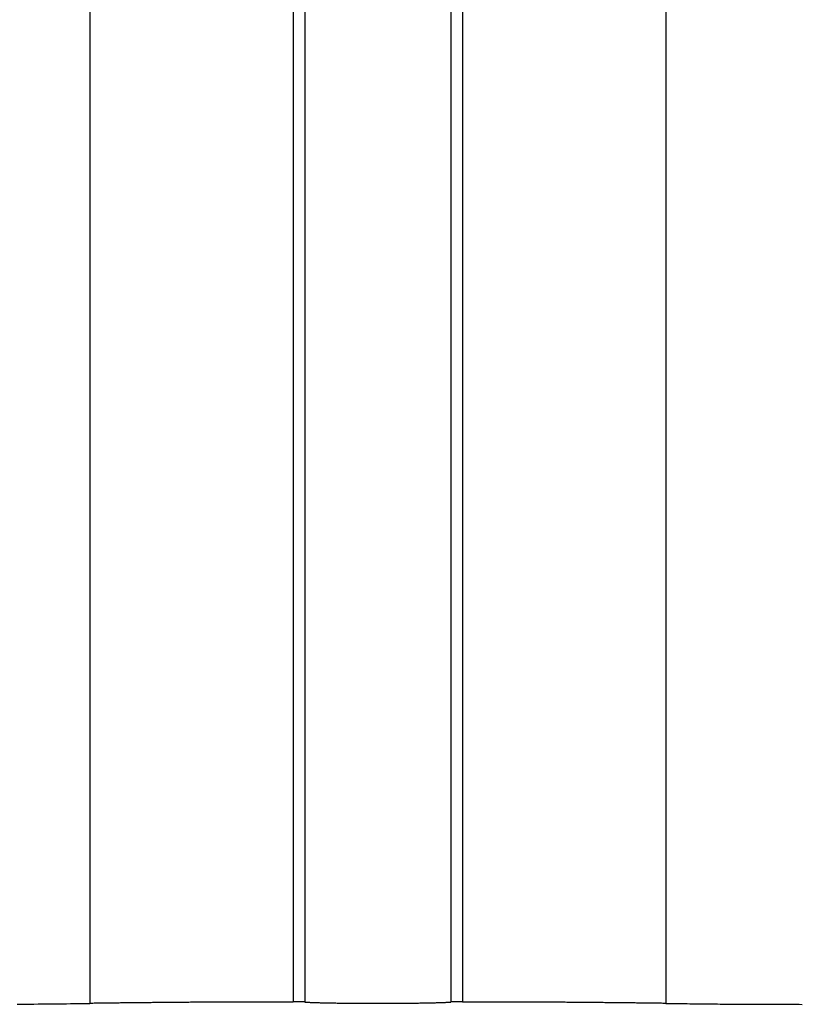
# Model space of a CAD drawing. Extents: x 0 to 45.3, y 0 to 35.2.
# Drawn here: x 6.1 to 6.4, y 21.2 to 21.5 of the extents above; entities that cross this region are included whole.
import ezdxf

# ---------------------------------------------------------------- set-up
doc = ezdxf.new("R2010")
doc.units = 0
doc.layers.add('A-SPKR-DETAIL', color=3, linetype='CONTINUOUS')

msp = doc.modelspace()

# ---------------------------------------------------------------- linework, layer by layer
at = {"layer": 'A-SPKR-DETAIL', "linetype": 'CONTINUOUS'}
for p, q in [((6.20466, 23.1526), (6.20466, 21.20792)), ((6.20866, 23.15425), (6.20866, 21.20792)), ((6.25937, 23.15539), (6.25937, 21.20792)), ((6.26337, 23.15539), (6.26337, 21.20792)), ((6.33384, 23.15539), (6.33384, 21.20744)), ((6.13418, 22.80401), (6.13418, 21.20744)), ((6.20866, 21.20792), (6.20466, 21.20792)), ((6.26337, 21.20792), (6.25937, 21.20792))]:
    msp.add_line(p, q, dxfattribs=at)
for points in [[(6.10896, 21.2072, 0), (6.11042, 21.2072, 0), (6.11187, 21.2072, 0), (6.11332, 21.2072, 0), (6.11476, 21.2072, 0), (6.11619, 21.2073, 0), (6.11762, 21.2073, 0), (6.11904, 21.2073, 0), (6.12045, 21.2073, 0), (6.12186, 21.2073, 0), (6.12326, 21.2073, 0), (6.12465, 21.2073, 0), (6.12603, 21.2073, 0), (6.12741, 21.2074, 0), (6.12878, 21.2074, 0), (6.13014, 21.2074, 0), (6.1315, 21.2074, 0), (6.13284, 21.2074, 0), (6.13418, 21.2074, 0)], [(6.20466, 21.2079, 0), (6.20407, 21.2079, 0), (6.20348, 21.2079, 0), (6.20289, 21.2079, 0), (6.20231, 21.2079, 0), (6.20172, 21.2079, 0), (6.20113, 21.2079, 0), (6.20055, 21.2079, 0), (6.19996, 21.2079, 0), (6.19937, 21.2079, 0), (6.19879, 21.2079, 0), (6.1982, 21.2079, 0), (6.19762, 21.2079, 0), (6.19704, 21.2079, 0), (6.19645, 21.2079, 0), (6.19587, 21.2079, 0), (6.19529, 21.2079, 0), (6.1947, 21.2079, 0), (6.19412, 21.2079, 0), (6.19354, 21.2079, 0), (6.19296, 21.2079, 0), (6.19238, 21.2079, 0), (6.1918, 21.2079, 0), (6.19122, 21.2079, 0), (6.19064, 21.2079, 0), (6.19006, 21.2079, 0), (6.18948, 21.2079, 0), (6.1889, 21.2079, 0), (6.18833, 21.2079, 0), (6.18775, 21.2079, 0), (6.18717, 21.2079, 0), (6.1866, 21.2078, 0), (6.18602, 21.2078, 0), (6.18545, 21.2078, 0), (6.18487, 21.2078, 0), (6.1843, 21.2078, 0), (6.18373, 21.2078, 0), (6.18315, 21.2078, 0), (6.18258, 21.2078, 0), (6.18201, 21.2078, 0), (6.18144, 21.2078, 0), (6.18087, 21.2078, 0), (6.1803, 21.2078, 0), (6.17973, 21.2078, 0), (6.17916, 21.2078, 0), (6.17859, 21.2078, 0), (6.17803, 21.2078, 0), (6.17746, 21.2078, 0), (6.17689, 21.2078, 0), (6.17633, 21.2078, 0), (6.17576, 21.2078, 0), (6.1752, 21.2078, 0), (6.17464, 21.2078, 0), (6.17407, 21.2078, 0), (6.17351, 21.2078, 0), (6.17295, 21.2078, 0), (6.17239, 21.2078, 0), (6.17183, 21.2078, 0), (6.17127, 21.2078, 0), (6.17071, 21.2078, 0), (6.17015, 21.2078, 0), (6.16959, 21.2078, 0), (6.16904, 21.2078, 0), (6.16848, 21.2077, 0), (6.16793, 21.2077, 0), (6.16737, 21.2077, 0), (6.16682, 21.2077, 0), (6.16626, 21.2077, 0), (6.16571, 21.2077, 0), (6.16516, 21.2077, 0), (6.16461, 21.2077, 0), (6.16406, 21.2077, 0), (6.16351, 21.2077, 0), (6.16296, 21.2077, 0), (6.16241, 21.2077, 0), (6.16187, 21.2077, 0), (6.16132, 21.2077, 0), (6.16078, 21.2077, 0), (6.16023, 21.2077, 0), (6.15969, 21.2077, 0), (6.15915, 21.2077, 0), (6.1586, 21.2077, 0), (6.15806, 21.2077, 0), (6.15752, 21.2077, 0), (6.15698, 21.2077, 0), (6.15644, 21.2077, 0), (6.15591, 21.2077, 0), (6.15537, 21.2076, 0), (6.15483, 21.2076, 0), (6.1543, 21.2076, 0), (6.15376, 21.2076, 0), (6.15323, 21.2076, 0), (6.1527, 21.2076, 0), (6.15217, 21.2076, 0), (6.15164, 21.2076, 0), (6.15111, 21.2076, 0), (6.15058, 21.2076, 0), (6.15005, 21.2076, 0), (6.14952, 21.2076, 0), (6.149, 21.2076, 0), (6.14847, 21.2076, 0), (6.14795, 21.2076, 0), (6.14742, 21.2076, 0), (6.1469, 21.2076, 0), (6.14638, 21.2076, 0), (6.14586, 21.2076, 0), (6.14534, 21.2076, 0), (6.14482, 21.2076, 0), (6.14431, 21.2075, 0), (6.14379, 21.2075, 0), (6.14328, 21.2075, 0), (6.14276, 21.2075, 0), (6.14225, 21.2075, 0), (6.14174, 21.2075, 0), (6.14122, 21.2075, 0), (6.14071, 21.2075, 0), (6.14021, 21.2075, 0), (6.1397, 21.2075, 0), (6.13919, 21.2075, 0), (6.13868, 21.2075, 0), (6.13818, 21.2075, 0), (6.13768, 21.2075, 0), (6.13717, 21.2075, 0), (6.13667, 21.2075, 0), (6.13617, 21.2075, 0), (6.13567, 21.2075, 0), (6.13517, 21.2074, 0), (6.13468, 21.2074, 0), (6.13418, 21.2074, 0)], [(6.20866, 21.2079, 0), (6.20867, 21.2079, 0), (6.20869, 21.2079, 0), (6.20873, 21.2079, 0), (6.20878, 21.2079, 0), (6.20885, 21.2079, 0), (6.20893, 21.2079, 0), (6.20903, 21.2078, 0), (6.20914, 21.2078, 0), (6.20927, 21.2078, 0), (6.20942, 21.2078, 0), (6.20958, 21.2078, 0), (6.20975, 21.2078, 0), (6.20994, 21.2078, 0), (6.21014, 21.2078, 0), (6.21036, 21.2078, 0), (6.21059, 21.2077, 0), (6.21083, 21.2077, 0), (6.21109, 21.2077, 0), (6.21137, 21.2077, 0), (6.21165, 21.2077, 0), (6.21195, 21.2077, 0), (6.21227, 21.2077, 0), (6.21259, 21.2077, 0), (6.21293, 21.2077, 0), (6.21328, 21.2077, 0), (6.21365, 21.2077, 0), (6.21402, 21.2076, 0), (6.21441, 21.2076, 0), (6.21481, 21.2076, 0), (6.21523, 21.2076, 0), (6.21565, 21.2076, 0), (6.21608, 21.2076, 0), (6.21653, 21.2076, 0), (6.21699, 21.2076, 0), (6.21745, 21.2076, 0), (6.21793, 21.2076, 0), (6.21841, 21.2076, 0), (6.21891, 21.2076, 0), (6.21941, 21.2076, 0), (6.21993, 21.2075, 0), (6.22045, 21.2075, 0), (6.22098, 21.2075, 0), (6.22152, 21.2075, 0), (6.22206, 21.2075, 0), (6.22261, 21.2075, 0), (6.22317, 21.2075, 0), (6.22374, 21.2075, 0), (6.22431, 21.2075, 0), (6.22489, 21.2075, 0), (6.22547, 21.2075, 0), (6.22606, 21.2075, 0), (6.22665, 21.2075, 0), (6.22725, 21.2075, 0), (6.22785, 21.2075, 0), (6.22846, 21.2075, 0), (6.22907, 21.2075, 0), (6.22968, 21.2075, 0), (6.23029, 21.2075, 0), (6.23091, 21.2075, 0), (6.23153, 21.2075, 0), (6.23215, 21.2075, 0), (6.23277, 21.2075, 0), (6.23339, 21.2075, 0), (6.23402, 21.2075, 0), (6.23464, 21.2075, 0), (6.23526, 21.2075, 0), (6.23588, 21.2075, 0), (6.2365, 21.2075, 0), (6.23712, 21.2075, 0), (6.23774, 21.2075, 0), (6.23835, 21.2075, 0), (6.23896, 21.2075, 0), (6.23957, 21.2075, 0), (6.24018, 21.2075, 0), (6.24078, 21.2075, 0), (6.24138, 21.2075, 0), (6.24197, 21.2075, 0), (6.24256, 21.2075, 0), (6.24314, 21.2075, 0), (6.24372, 21.2075, 0), (6.24429, 21.2075, 0), (6.24486, 21.2075, 0), (6.24542, 21.2075, 0), (6.24597, 21.2075, 0), (6.24651, 21.2075, 0), (6.24705, 21.2075, 0), (6.24758, 21.2075, 0), (6.2481, 21.2075, 0), (6.24862, 21.2076, 0), (6.24912, 21.2076, 0), (6.24962, 21.2076, 0), (6.2501, 21.2076, 0), (6.25058, 21.2076, 0), (6.25104, 21.2076, 0), (6.2515, 21.2076, 0), (6.25195, 21.2076, 0), (6.25238, 21.2076, 0), (6.2528, 21.2076, 0), (6.25322, 21.2076, 0), (6.25362, 21.2076, 0), (6.25401, 21.2076, 0), (6.25438, 21.2077, 0), (6.25475, 21.2077, 0), (6.2551, 21.2077, 0), (6.25544, 21.2077, 0), (6.25577, 21.2077, 0), (6.25608, 21.2077, 0), (6.25638, 21.2077, 0), (6.25667, 21.2077, 0), (6.25694, 21.2077, 0), (6.2572, 21.2077, 0), (6.25744, 21.2077, 0), (6.25767, 21.2078, 0), (6.25789, 21.2078, 0), (6.25809, 21.2078, 0), (6.25828, 21.2078, 0), (6.25845, 21.2078, 0), (6.25861, 21.2078, 0), (6.25876, 21.2078, 0), (6.25889, 21.2078, 0), (6.259, 21.2078, 0), (6.2591, 21.2079, 0), (6.25918, 21.2079, 0), (6.25925, 21.2079, 0), (6.2593, 21.2079, 0), (6.25934, 21.2079, 0), (6.25937, 21.2079, 0), (6.25937, 21.2079, 0)], [(6.33384, 21.2074, 0), (6.33334, 21.2074, 0), (6.33284, 21.2074, 0), (6.33235, 21.2075, 0), (6.33185, 21.2075, 0), (6.33135, 21.2075, 0), (6.33085, 21.2075, 0), (6.33034, 21.2075, 0), (6.32984, 21.2075, 0), (6.32933, 21.2075, 0), (6.32883, 21.2075, 0), (6.32832, 21.2075, 0), (6.32781, 21.2075, 0), (6.32731, 21.2075, 0), (6.3268, 21.2075, 0), (6.32628, 21.2075, 0), (6.32577, 21.2075, 0), (6.32526, 21.2075, 0), (6.32474, 21.2075, 0), (6.32423, 21.2075, 0), (6.32371, 21.2075, 0), (6.3232, 21.2076, 0), (6.32268, 21.2076, 0), (6.32216, 21.2076, 0), (6.32164, 21.2076, 0), (6.32112, 21.2076, 0), (6.3206, 21.2076, 0), (6.32007, 21.2076, 0), (6.31955, 21.2076, 0), (6.31902, 21.2076, 0), (6.3185, 21.2076, 0), (6.31797, 21.2076, 0), (6.31744, 21.2076, 0), (6.31691, 21.2076, 0), (6.31639, 21.2076, 0), (6.31585, 21.2076, 0), (6.31532, 21.2076, 0), (6.31479, 21.2076, 0), (6.31426, 21.2076, 0), (6.31372, 21.2076, 0), (6.31319, 21.2076, 0), (6.31265, 21.2076, 0), (6.31212, 21.2077, 0), (6.31158, 21.2077, 0), (6.31104, 21.2077, 0), (6.3105, 21.2077, 0), (6.30996, 21.2077, 0), (6.30942, 21.2077, 0), (6.30888, 21.2077, 0), (6.30833, 21.2077, 0), (6.30779, 21.2077, 0), (6.30725, 21.2077, 0), (6.3067, 21.2077, 0), (6.30616, 21.2077, 0), (6.30561, 21.2077, 0), (6.30506, 21.2077, 0), (6.30451, 21.2077, 0), (6.30396, 21.2077, 0), (6.30341, 21.2077, 0), (6.30286, 21.2077, 0), (6.30231, 21.2077, 0), (6.30176, 21.2077, 0), (6.30121, 21.2077, 0), (6.30065, 21.2077, 0), (6.3001, 21.2077, 0), (6.29954, 21.2077, 0), (6.29899, 21.2078, 0), (6.29843, 21.2078, 0), (6.29787, 21.2078, 0), (6.29731, 21.2078, 0), (6.29676, 21.2078, 0), (6.2962, 21.2078, 0), (6.29564, 21.2078, 0), (6.29508, 21.2078, 0), (6.29451, 21.2078, 0), (6.29395, 21.2078, 0), (6.29339, 21.2078, 0), (6.29283, 21.2078, 0), (6.29226, 21.2078, 0), (6.2917, 21.2078, 0), (6.29113, 21.2078, 0), (6.29057, 21.2078, 0), (6.29, 21.2078, 0), (6.28943, 21.2078, 0), (6.28886, 21.2078, 0), (6.28829, 21.2078, 0), (6.28773, 21.2078, 0), (6.28716, 21.2078, 0), (6.28659, 21.2078, 0), (6.28602, 21.2078, 0), (6.28544, 21.2078, 0), (6.28487, 21.2078, 0), (6.2843, 21.2078, 0), (6.28373, 21.2078, 0), (6.28315, 21.2078, 0), (6.28258, 21.2078, 0), (6.282, 21.2078, 0), (6.28143, 21.2078, 0), (6.28085, 21.2079, 0), (6.28028, 21.2079, 0), (6.2797, 21.2079, 0), (6.27912, 21.2079, 0), (6.27854, 21.2079, 0), (6.27797, 21.2079, 0), (6.27739, 21.2079, 0), (6.27681, 21.2079, 0), (6.27623, 21.2079, 0), (6.27565, 21.2079, 0), (6.27507, 21.2079, 0), (6.27449, 21.2079, 0), (6.27391, 21.2079, 0), (6.27332, 21.2079, 0), (6.27274, 21.2079, 0), (6.27216, 21.2079, 0), (6.27158, 21.2079, 0), (6.27099, 21.2079, 0), (6.27041, 21.2079, 0), (6.26982, 21.2079, 0), (6.26924, 21.2079, 0), (6.26865, 21.2079, 0), (6.26807, 21.2079, 0), (6.26748, 21.2079, 0), (6.2669, 21.2079, 0), (6.26631, 21.2079, 0), (6.26572, 21.2079, 0), (6.26514, 21.2079, 0), (6.26455, 21.2079, 0), (6.26396, 21.2079, 0), (6.26337, 21.2079, 0)], [(6.33384, 21.2074, 0), (6.33475, 21.2074, 0), (6.33566, 21.2074, 0), (6.33658, 21.2074, 0), (6.33751, 21.2074, 0), (6.33843, 21.2074, 0), (6.33936, 21.2074, 0), (6.3403, 21.2074, 0), (6.34123, 21.2074, 0), (6.34217, 21.2073, 0), (6.34312, 21.2073, 0), (6.34406, 21.2073, 0), (6.34501, 21.2073, 0), (6.34597, 21.2073, 0), (6.34693, 21.2073, 0), (6.34789, 21.2073, 0), (6.34885, 21.2073, 0), (6.34982, 21.2073, 0), (6.35079, 21.2073, 0), (6.35176, 21.2073, 0), (6.35274, 21.2072, 0), (6.35372, 21.2072, 0), (6.3547, 21.2072, 0), (6.35568, 21.2072, 0), (6.35667, 21.2072, 0), (6.35766, 21.2072, 0), (6.35866, 21.2072, 0), (6.35965, 21.2072, 0), (6.36065, 21.2072, 0), (6.36166, 21.2072, 0), (6.36266, 21.2072, 0), (6.36367, 21.2072, 0), (6.36468, 21.2071, 0), (6.36569, 21.2071, 0), (6.36671, 21.2071, 0), (6.36772, 21.2071, 0), (6.36874, 21.2071, 0), (6.36977, 21.2071, 0), (6.37079, 21.2071, 0), (6.37182, 21.2071, 0), (6.37285, 21.2071, 0), (6.37388, 21.2071, 0), (6.37492, 21.2071, 0), (6.37595, 21.2071, 0), (6.37699, 21.2071, 0), (6.37803, 21.2071, 0), (6.37907, 21.2071, 0), (6.38012, 21.2071, 0), (6.38117, 21.207, 0)]]:
    msp.add_polyline3d(points, dxfattribs=at)

doc.saveas('drawing.dxf')
